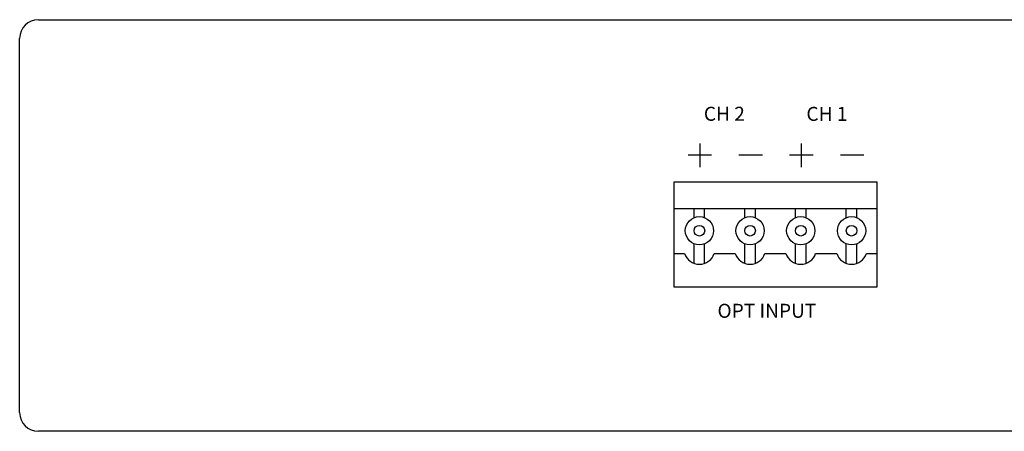
# Model space of a CAD drawing. Units: millimetres. Extents: x 29 to 240, y 33 to 151.
# Drawn here: x 29 to 135, y 33 to 77 of the extents above; entities that cross this region are included whole.
import ezdxf

# ---------------------------------------------------------------- set-up
doc = ezdxf.new("R2010")
doc.units = ezdxf.units.MM
doc.layers.add('MAIN CHASSIS', color=7, linetype='Continuous')
doc.styles.get("Standard").update_dxf_attribs({"font": 'ARIAL.TTF'})

# ---------------------------------------------------------------- blocks, each defined once
blk = doc.blocks.new('OPT-100D_rear')
for p, q in [((73.66, 31.54), (73.66, 29.02)), ((84.51, 31.54), (84.51, 29.02)), ((74.92, 30.28), (72.4, 30.28)), ((80.37, 30.28), (77.85, 30.28)), ((85.77, 30.28), (83.25, 30.28)), ((91.22, 30.28), (88.7, 30.28)), ((92.6, 27.42), (92.6, 16.17)), ((70.91, 24.58), (81.75, 24.58)), ((73.05, 23.61), (73.05, 24.58)), ((74.18, 23.61), (74.18, 24.58)), ((78.47, 23.61), (78.47, 24.58)), ((79.61, 23.61), (79.61, 24.58)), ((81.75, 24.58), (92.6, 24.58)), ((83.9, 23.61), (83.9, 24.58)), ((85.03, 23.61), (85.03, 24.58)), ((89.32, 23.61), (89.32, 24.58)), ((90.45, 23.61), (90.45, 24.58)), ((73.05, 18.72), (73.05, 20.81)), ((74.18, 18.72), (74.18, 20.81)), ((78.47, 18.72), (78.47, 20.81)), ((79.61, 18.72), (79.61, 20.81)), ((83.9, 18.72), (83.9, 20.81)), ((85.03, 18.72), (85.03, 20.81)), ((89.32, 18.72), (89.32, 20.81)), ((90.45, 18.72), (90.45, 20.81)), ((70.91, 19.79), (72.03, 19.79)), ((75.21, 19.79), (77.45, 19.79)), ((80.63, 19.79), (81.75, 19.79)), ((81.75, 19.79), (82.87, 19.79)), ((86.05, 19.79), (88.3, 19.79)), ((91.47, 19.79), (92.6, 19.79))]:
    blk.add_line(p, q)
blk.add_lwpolyline([(92.6, 16.17), (70.92, 16.17), (70.92, 27.42), (92.6, 27.42)])
for centre, radius in [((73.62, 22.21), 1.51), ((79.04, 22.21), 1.51), ((84.46, 22.21), 1.51), ((89.89, 22.21), 1.51), ((73.62, 22.21), 0.567), ((79.04, 22.21), 0.567), ((84.46, 22.21), 0.567), ((89.89, 22.21), 0.567)]:
    blk.add_circle(centre, radius)
for centre in [(73.62, 20.28), (79.04, 20.28), (84.46, 20.28), (89.89, 20.28)]:
    blk.add_arc(centre, 1.66, 197.2209, 342.7791)
at = {"layer": 'MAIN CHASSIS'}
for p, q in [((2.93, 44.77), (208.76, 44.77)), ((0.93, 2.77), (0.93, 42.77)), ((208.76, 0.77), (2.93, 0.77))]:
    blk.add_line(p, q, dxfattribs=at)
for centre, start, end in [((2.93, 42.77), 90, 180), ((2.93, 2.77), 180, 270)]:
    blk.add_arc(centre, 2, start, end, dxfattribs=at)
at = {"char_height": 1.5, "attachment_point": 1}
for s, insert, width in [('CH 2', (74.09, 35.46), 4.9728), ('CH 1', (85.06, 35.45), 8.8049), ('OPT INPUT', (75.55, 14.4), 13.0492)]:
    blk.add_mtext(s, dxfattribs=dict(at, insert=insert, width=width))

msp = doc.modelspace()

# ---------------------------------------------------------------- block references
msp.add_blockref('OPT-100D_rear', (28.47, 32.58))

doc.saveas('drawing.dxf')
